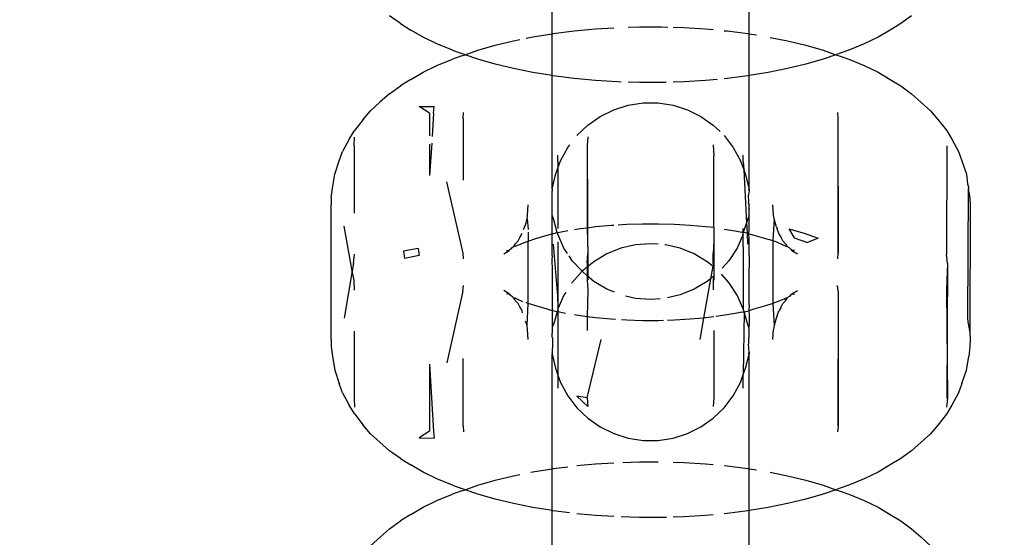
# Model space of a CAD drawing. Units: millimetres. Extents: x -6169 to 14336, y -6525 to 8827.
# Drawn here: x 1625 to 1654, y 2026 to 2041 of the extents above; entities that cross this region are included whole.
import ezdxf

# ---------------------------------------------------------------- set-up
doc = ezdxf.new("R2010")
doc.units = ezdxf.units.MM
doc.styles.add('arial', font='arial.ttf')
doc.dimstyles.new('IS_1-50(mm)', dxfattribs={"dimtxt": 100, "dimasz": 100, "dimexe": 10, "dimexo": 50, "dimgap": 10, "dimtad": 1, "dimdec": 0, "dimrnd": 0.5, "dimzin": 0, "dimtxsty": 'arial', "dimcen": 50, "dimclrd": 256, "dimclre": 256, "dimclrt": 256, "dimadec": 1, "dimazin": 0, "dimtfac": 1, "dimtdec": 0, "dimtmove": 0, "dimatfit": 3, "dimfxl": 0, "dimtolj": 1, "dimtzin": 0, "dimlwd": -1, "dimlwe": -1, "dimarcsym": 0})

# ---------------------------------------------------------------- blocks, each defined once
blk = doc.blocks.new('*D3')
at = {"transparency": 16777216}
for p, q in [((-3733.012, 1382.668), (-3733.012, 4900.003)), ((9301.264, 1782.022), (9301.264, 4900.003)), ((9201.264, 4890.003), (-3633.012, 4890.003))]:
    blk.add_line(p, q, dxfattribs=at)
for points in [[(-3633.012, 4906.67), (-3633.012, 4873.336), (-3733.012, 4890.003)], [(9201.264, 4906.67), (9201.264, 4873.336), (9301.264, 4890.003)]]:
    blk.add_solid(points, dxfattribs=at)
at = {"layer": 'Defpoints', "color": 0, "transparency": 16777216}
for p in [(-3733.012, 4890.003), (9301.264, 1732.022), (-3733.012, 1332.668)]:
    blk.add_point(p, dxfattribs=at)
at = {"transparency": 16777216, "insert": (2784.126, 4951.06), "char_height": 100, "attachment_point": 5, "style": 'arial'}
blk.add_mtext('\\A1;12900', dxfattribs=at)

msp = doc.modelspace()

# ---------------------------------------------------------------- linework, layer by layer
for p, q in [((1646.861, 2040.472), (1646.861, 2043.848)), ((1641.065, 2040.472), (1641.065, 2043.631)), ((1636.604, 2040.773), (1636.282, 2041.003)), ((1651.644, 2041.003), (1651.322, 2040.773)), ((1636.604, 2040.773), (1636.912, 2040.584)), ((1637.272, 2040.373), (1636.912, 2040.584)), ((1641.712, 2040.556), (1642.344, 2040.615)), ((1642.344, 2040.615), (1642.879, 2040.648)), ((1643.302, 2040.665), (1643.637, 2040.675)), ((1643.637, 2040.675), (1644.289, 2040.675)), ((1644.289, 2040.675), (1644.472, 2040.67)), ((1644.624, 2040.665), (1644.939, 2040.655)), ((1644.939, 2040.655), (1645.582, 2040.615)), ((1645.582, 2040.615), (1645.808, 2040.594)), ((1651.014, 2040.584), (1650.654, 2040.373)), ((1651.322, 2040.773), (1651.014, 2040.584)), ((1637.68, 2040.174), (1637.272, 2040.373)), ((1639.934, 2040.265), (1640.12, 2040.303)), ((1640.304, 2040.34), (1640.502, 2040.38)), ((1640.502, 2040.38), (1641.065, 2040.472)), ((1641.065, 2040.472), (1641.098, 2040.477)), ((1641.065, 2039.24), (1641.065, 2040.472)), ((1641.098, 2040.477), (1641.712, 2040.556)), ((1646.128, 2040.564), (1646.214, 2040.556)), ((1646.214, 2040.556), (1646.829, 2040.477)), ((1646.829, 2040.477), (1646.861, 2040.472)), ((1646.861, 2040.472), (1647.078, 2040.437)), ((1646.861, 2039.248), (1646.861, 2040.472)), ((1647.482, 2040.368), (1647.993, 2040.265)), ((1650.654, 2040.373), (1650.247, 2040.174)), ((1638.132, 2039.989), (1637.68, 2040.174)), ((1638.885, 2039.986), (1639.393, 2040.134)), ((1639.393, 2040.134), (1639.934, 2040.265)), ((1647.993, 2040.265), (1648.533, 2040.134)), ((1648.533, 2040.134), (1649.041, 2039.986)), ((1650.247, 2040.174), (1649.794, 2039.989)), ((1637.68, 2039.537), (1638.132, 2039.723)), ((1638.132, 2039.989), (1638.414, 2039.888)), ((1638.414, 2039.823), (1638.132, 2039.723)), ((1638.508, 2039.856), (1638.414, 2039.888)), ((1638.414, 2039.823), (1638.508, 2039.856)), ((1638.508, 2039.856), (1638.885, 2039.986)), ((1638.885, 2039.725), (1638.508, 2039.856)), ((1639.393, 2039.577), (1638.885, 2039.725)), ((1649.041, 2039.725), (1648.533, 2039.577)), ((1649.041, 2039.986), (1649.418, 2039.856)), ((1649.418, 2039.856), (1649.041, 2039.725)), ((1649.512, 2039.888), (1649.418, 2039.856)), ((1649.418, 2039.856), (1649.512, 2039.823)), ((1649.794, 2039.989), (1649.512, 2039.888)), ((1649.512, 2039.823), (1649.794, 2039.723)), ((1649.794, 2039.723), (1650.247, 2039.537)), ((1637.272, 2039.338), (1637.68, 2039.537)), ((1639.934, 2039.446), (1639.393, 2039.577)), ((1640.502, 2039.331), (1639.934, 2039.446)), ((1647.993, 2039.446), (1647.423, 2039.331)), ((1648.533, 2039.577), (1647.993, 2039.446)), ((1650.247, 2039.537), (1650.654, 2039.338)), ((1636.912, 2039.127), (1637.272, 2039.338)), ((1641.065, 2039.24), (1640.502, 2039.331)), ((1641.098, 2039.234), (1641.065, 2039.24)), ((1641.065, 2035.899), (1641.065, 2039.24)), ((1641.712, 2039.155), (1641.098, 2039.234)), ((1642.344, 2039.096), (1641.712, 2039.155)), ((1646.214, 2039.155), (1646.128, 2039.147)), ((1646.829, 2039.234), (1646.214, 2039.155)), ((1646.861, 2039.248), (1646.829, 2039.234)), ((1647.423, 2039.331), (1646.861, 2039.248)), ((1646.861, 2035.899), (1646.861, 2039.248)), ((1650.654, 2039.338), (1651.014, 2039.127)), ((1636.282, 2038.708), (1636.604, 2038.939)), ((1636.912, 2039.127), (1636.604, 2038.939)), ((1642.987, 2039.056), (1642.344, 2039.096)), ((1643.1, 2039.053), (1642.987, 2039.056)), ((1643.637, 2039.036), (1643.302, 2039.046)), ((1644.289, 2039.036), (1643.637, 2039.036)), ((1644.426, 2039.04), (1644.289, 2039.036)), ((1644.939, 2039.056), (1644.624, 2039.046)), ((1645.582, 2039.096), (1644.939, 2039.056)), ((1645.925, 2039.128), (1645.582, 2039.096)), ((1651.014, 2039.127), (1651.322, 2038.939)), ((1651.322, 2038.939), (1651.644, 2038.708)), ((1636.282, 2038.708), (1636.001, 2038.455)), ((1652.202, 2038.207), (1651.644, 2038.708)), ((1636.001, 2038.455), (1635.725, 2038.207)), ((1637.155, 2038.332), (1637.597, 2038.334)), ((1637.463, 2038.135), (1637.155, 2038.332)), ((1637.574, 2038.139), (1637.597, 2038.334)), ((1642.879, 2038.236), (1643.302, 2038.37)), ((1643.302, 2038.37), (1643.742, 2038.438)), ((1643.742, 2038.438), (1644.185, 2038.438)), ((1644.185, 2038.438), (1644.624, 2038.37)), ((1644.624, 2038.37), (1645.048, 2038.236)), ((1635.508, 2037.951), (1635.725, 2038.207)), ((1637.463, 2038.135), (1637.463, 2037.47)), ((1637.574, 2038.139), (1637.535, 2037.444)), ((1638.454, 2037.977), (1638.463, 2038.151)), ((1642.118, 2037.784), (1642.481, 2038.04)), ((1642.481, 2038.04), (1642.879, 2038.236)), ((1645.048, 2038.236), (1645.445, 2038.04)), ((1645.445, 2038.04), (1645.808, 2037.784)), ((1649.463, 2038.151), (1649.471, 2037.977)), ((1652.202, 2038.207), (1652.418, 2037.951)), ((1635.508, 2037.951), (1635.26, 2037.636)), ((1638.454, 2037.977), (1638.454, 2036.159)), ((1641.798, 2037.477), (1642.118, 2037.784)), ((1645.808, 2037.784), (1646.007, 2037.593)), ((1649.471, 2037.977), (1649.471, 2034.009)), ((1649.471, 2037.977), (1649.483, 2034.013)), ((1652.418, 2037.951), (1652.666, 2037.636)), ((1635.099, 2037.367), (1635.26, 2037.636)), ((1635.242, 2037.174), (1635.258, 2037.424)), ((1642.118, 2037.438), (1642.1, 2037.184)), ((1646.128, 2037.477), (1646.397, 2037.124)), ((1652.666, 2037.636), (1652.826, 2037.367)), ((1635.099, 2037.367), (1634.905, 2037.008)), ((1635.242, 2037.174), (1635.241, 2035.191)), ((1637.524, 2037.249), (1637.463, 2036.296)), ((1637.463, 2037.227), (1637.463, 2036.296)), ((1641.316, 2036.734), (1641.529, 2037.124)), ((1641.529, 2037.124), (1641.589, 2037.203)), ((1642.1, 2037.184), (1642.1, 2034.763)), ((1642.1, 2037.184), (1642.118, 2033.231)), ((1645.808, 2037.2), (1645.826, 2036.881)), ((1646.397, 2037.124), (1646.609, 2036.734)), ((1652.683, 2037.174), (1652.669, 2033.983)), ((1652.826, 2037.367), (1653.02, 2037.008)), ((1634.807, 2036.729), (1634.905, 2037.008)), ((1641.239, 2036.72), (1641.233, 2036.897)), ((1645.81, 2036.872), (1645.812, 2036.284)), ((1645.826, 2034.78), (1645.826, 2036.881)), ((1646.692, 2036.71), (1646.692, 2036.897)), ((1653.02, 2037.008), (1653.12, 2036.729)), ((1634.673, 2036.338), (1634.807, 2036.729)), ((1641.239, 2036.518), (1641.316, 2036.734)), ((1641.239, 2036.72), (1641.239, 2036.518)), ((1646.609, 2036.734), (1646.705, 2036.467)), ((1646.692, 2036.71), (1646.705, 2036.467)), ((1653.12, 2036.729), (1653.253, 2036.338)), ((1634.606, 2035.931), (1634.673, 2036.338)), ((1641.065, 2035.899), (1641.167, 2036.316)), ((1641.167, 2036.316), (1641.239, 2036.518)), ((1641.239, 2036.518), (1641.238, 2034.736)), ((1646.705, 2036.467), (1646.759, 2036.316)), ((1646.705, 2036.467), (1646.786, 2034.909)), ((1646.759, 2036.316), (1646.861, 2035.899)), ((1653.253, 2036.338), (1653.286, 2036.053)), ((1638.454, 2034.009), (1637.967, 2036.116)), ((1653.286, 2036.053), (1653.321, 2035.931)), ((1634.572, 2035.643), (1634.606, 2035.931)), ((1641.065, 2035.899), (1641.065, 2035.839)), ((1641.082, 2035.88), (1641.065, 2035.899)), ((1641.065, 2035.839), (1641.082, 2035.88)), ((1641.065, 2035.135), (1641.065, 2035.839)), ((1645.815, 2035.735), (1645.819, 2034.775)), ((1646.861, 2035.899), (1646.844, 2035.88)), ((1646.844, 2035.88), (1646.861, 2035.839)), ((1646.857, 2035.796), (1646.844, 2035.717)), ((1646.858, 2035.52), (1646.844, 2035.717)), ((1646.861, 2035.839), (1646.857, 2035.796)), ((1646.861, 2035.899), (1646.861, 2035.839)), ((1653.311, 2035.905), (1653.286, 2032.084)), ((1653.321, 2035.931), (1653.311, 2035.905)), ((1653.311, 2035.905), (1653.355, 2035.643)), ((1634.572, 2035.643), (1634.563, 2035.436)), ((1634.563, 2031.468), (1634.563, 2035.436)), ((1640.342, 2035.135), (1640.363, 2035.436)), ((1646.844, 2035.485), (1646.858, 2035.52)), ((1646.844, 2035.485), (1646.861, 2035.437)), ((1646.861, 2035.334), (1646.861, 2035.437)), ((1647.584, 2035.135), (1647.563, 2035.436)), ((1653.355, 2035.643), (1653.363, 2035.436)), ((1653.363, 2035.436), (1653.355, 2031.675)), ((1640.329, 2035.023), (1640.342, 2035.135)), ((1641.116, 2034.996), (1641.065, 2035.135)), ((1641.065, 2034.718), (1641.065, 2035.135)), ((1646.861, 2035.135), (1646.81, 2034.996)), ((1646.861, 2035.334), (1646.846, 2035.306)), ((1646.846, 2035.306), (1646.861, 2035.278)), ((1646.861, 2035.278), (1646.861, 2035.334)), ((1646.861, 2035.135), (1646.861, 2035.278)), ((1646.861, 2034.718), (1646.861, 2035.135)), ((1647.597, 2035.023), (1647.584, 2035.135)), ((1635.189, 2033.497), (1634.952, 2034.804)), ((1640.253, 2034.783), (1640.282, 2034.848)), ((1640.282, 2034.848), (1640.329, 2035.023)), ((1640.329, 2035.023), (1640.363, 2034.708)), ((1641.22, 2034.617), (1641.116, 2034.996)), ((1642.1, 2034.763), (1642.347, 2034.795)), ((1642.347, 2034.795), (1642.8, 2034.837)), ((1642.8, 2034.837), (1642.879, 2034.842)), ((1643.008, 2034.85), (1643.262, 2034.866)), ((1643.262, 2034.866), (1643.729, 2034.88)), ((1643.729, 2034.88), (1644.197, 2034.88)), ((1644.197, 2034.88), (1644.664, 2034.866)), ((1644.664, 2034.866), (1645.126, 2034.837)), ((1645.126, 2034.837), (1645.579, 2034.795)), ((1645.579, 2034.795), (1645.826, 2034.78)), ((1646.786, 2034.909), (1646.688, 2034.622)), ((1646.81, 2034.996), (1646.786, 2034.909)), ((1646.786, 2034.909), (1646.803, 2034.598)), ((1647.597, 2035.023), (1647.563, 2034.385)), ((1647.645, 2034.848), (1647.597, 2035.023)), ((1647.672, 2034.786), (1647.645, 2034.848)), ((1640.118, 2034.474), (1640.188, 2034.591)), ((1640.224, 2034.715), (1640.253, 2034.783)), ((1640.241, 2034.734), (1640.253, 2034.783)), ((1640.363, 2034.635), (1640.363, 2034.369)), ((1640.584, 2034.445), (1640.922, 2034.544)), ((1640.922, 2034.544), (1641.069, 2034.586)), ((1641.069, 2034.586), (1641.065, 2034.718)), ((1641.065, 2034.447), (1641.069, 2034.586)), ((1641.069, 2034.586), (1641.22, 2034.617)), ((1641.22, 2034.617), (1641.281, 2034.631)), ((1641.233, 2034.568), (1641.22, 2034.617)), ((1641.415, 2034.163), (1641.233, 2034.568)), ((1641.281, 2034.631), (1641.478, 2034.669)), ((1641.478, 2034.669), (1641.529, 2034.677)), ((1641.722, 2034.709), (1641.905, 2034.738)), ((1641.905, 2034.738), (1642.1, 2034.763)), ((1642.1, 2034.763), (1642.118, 2034.006)), ((1645.826, 2034.78), (1645.826, 2034.374)), ((1646.128, 2034.721), (1646.448, 2034.669)), ((1646.448, 2034.669), (1646.645, 2034.631)), ((1646.692, 2034.568), (1646.511, 2034.163)), ((1646.688, 2034.622), (1646.645, 2034.631)), ((1646.688, 2034.622), (1646.688, 2034.736)), ((1646.692, 2034.568), (1646.688, 2034.622)), ((1646.803, 2034.598), (1646.688, 2034.622)), ((1646.692, 2034.199), (1646.692, 2034.568)), ((1646.857, 2034.586), (1646.803, 2034.598)), ((1646.803, 2034.598), (1646.819, 2034.281)), ((1646.857, 2034.586), (1646.861, 2034.718)), ((1646.861, 2034.447), (1646.857, 2034.586)), ((1646.857, 2034.586), (1647.004, 2034.544)), ((1647.004, 2034.544), (1647.343, 2034.445)), ((1647.672, 2034.786), (1647.685, 2034.734)), ((1647.738, 2034.591), (1647.685, 2034.734)), ((1647.795, 2034.504), (1647.738, 2034.591)), ((1647.795, 2034.504), (1647.808, 2034.474)), ((1648.026, 2034.731), (1648.477, 2034.6)), ((1648.026, 2034.731), (1648.184, 2034.464)), ((1648.477, 2034.6), (1648.896, 2034.455)), ((1639.884, 2034.17), (1639.945, 2034.216)), ((1639.945, 2034.216), (1639.968, 2034.255)), ((1639.945, 2034.216), (1639.984, 2034.219)), ((1639.968, 2034.255), (1639.991, 2034.29)), ((1639.984, 2034.219), (1640.034, 2034.243)), ((1639.991, 2034.29), (1640.071, 2034.376)), ((1640.034, 2034.243), (1640.27, 2034.337)), ((1640.071, 2034.376), (1640.118, 2034.474)), ((1640.27, 2034.337), (1640.363, 2034.369)), ((1640.363, 2034.369), (1640.584, 2034.445)), ((1640.363, 2032.535), (1640.363, 2034.369)), ((1641.065, 2033.941), (1641.065, 2034.447)), ((1641.239, 2032.752), (1641.107, 2034.281)), ((1641.233, 2034.349), (1641.239, 2034.188)), ((1643.52, 2034.257), (1643.088, 2034.156)), ((1643.963, 2034.291), (1643.52, 2034.257)), ((1644.185, 2034.274), (1643.963, 2034.291)), ((1644.405, 2034.257), (1644.378, 2034.259)), ((1644.838, 2034.156), (1644.405, 2034.257)), ((1645.826, 2034.374), (1645.808, 2034.006)), ((1645.821, 2034.37), (1645.826, 2033.216)), ((1646.861, 2033.941), (1646.861, 2034.447)), ((1647.343, 2034.445), (1647.563, 2034.385)), ((1647.563, 2034.385), (1647.653, 2034.36)), ((1647.563, 2034.385), (1647.563, 2032.535)), ((1647.653, 2034.36), (1647.892, 2034.243)), ((1647.855, 2034.376), (1647.808, 2034.474)), ((1647.935, 2034.291), (1647.855, 2034.376)), ((1647.942, 2034.219), (1647.892, 2034.243)), ((1647.935, 2034.291), (1647.958, 2034.255)), ((1647.942, 2034.219), (1647.982, 2034.216)), ((1647.982, 2034.216), (1647.958, 2034.255)), ((1648.023, 2034.179), (1647.982, 2034.216)), ((1648.184, 2034.464), (1648.575, 2034.328)), ((1648.896, 2034.455), (1648.575, 2034.328)), ((1635.226, 2033.715), (1635.258, 2033.983)), ((1636.961, 2034.124), (1636.694, 2034.076)), ((1636.694, 2034.076), (1636.721, 2033.854)), ((1637.155, 2033.946), (1636.721, 2033.854)), ((1637.13, 2034.155), (1636.961, 2034.124)), ((1637.13, 2034.155), (1637.155, 2033.946)), ((1638.463, 2033.845), (1638.454, 2034.009)), ((1639.642, 2033.99), (1639.805, 2034.091)), ((1639.725, 2034.093), (1639.805, 2034.091)), ((1639.805, 2034.091), (1639.823, 2034.119)), ((1639.823, 2034.119), (1639.863, 2034.142)), ((1639.863, 2034.142), (1639.884, 2034.17)), ((1641.065, 2033.941), (1641.063, 2033.811)), ((1641.239, 2034.188), (1641.233, 2030.231)), ((1641.239, 2034.188), (1641.239, 2032.752)), ((1641.516, 2034.008), (1641.415, 2034.163)), ((1641.656, 2033.791), (1641.566, 2033.93)), ((1642.1, 2033.725), (1642.118, 2034.006)), ((1642.676, 2033.99), (1642.294, 2033.763)), ((1643.088, 2034.156), (1642.676, 2033.99)), ((1645.25, 2033.99), (1644.838, 2034.156)), ((1645.632, 2033.763), (1645.25, 2033.99)), ((1645.808, 2033.709), (1645.808, 2034.006)), ((1646.511, 2034.163), (1646.269, 2033.791)), ((1646.692, 2034.199), (1646.687, 2032.752)), ((1646.861, 2033.941), (1646.863, 2033.811)), ((1648.056, 2034.161), (1648.023, 2034.179)), ((1648.103, 2034.119), (1648.056, 2034.161)), ((1648.103, 2034.119), (1648.121, 2034.091)), ((1648.2, 2034.093), (1648.121, 2034.091)), ((1648.121, 2034.091), (1648.284, 2033.99)), ((1649.471, 2034.009), (1649.463, 2033.845)), ((1652.701, 2033.715), (1652.669, 2033.983)), ((1635.226, 2033.715), (1635.189, 2033.497)), ((1641.063, 2033.811), (1641.065, 2033.529)), ((1641.952, 2033.481), (1641.656, 2033.791)), ((1642.294, 2033.763), (1642.1, 2033.603)), ((1642.1, 2033.725), (1642.1, 2033.603)), ((1645.794, 2033.63), (1645.632, 2033.763)), ((1645.808, 2033.709), (1645.794, 2033.63)), ((1645.808, 2033.709), (1645.826, 2033.603)), ((1646.269, 2033.791), (1646.071, 2033.568)), ((1646.863, 2033.811), (1646.861, 2033.579)), ((1652.701, 2033.715), (1652.683, 2033.205)), ((1652.701, 2033.715), (1652.683, 2029.73)), ((1635.189, 2033.497), (1634.952, 2032.1)), ((1635.242, 2033.205), (1635.189, 2033.497)), ((1641.065, 2033.529), (1641.065, 2032.493)), ((1641.952, 2033.481), (1641.656, 2033.15)), ((1642.1, 2033.603), (1641.952, 2033.481)), ((1642.1, 2033.35), (1641.952, 2033.481)), ((1642.1, 2033.603), (1642.1, 2033.35)), ((1642.294, 2033.177), (1642.1, 2033.35)), ((1642.1, 2033.35), (1642.1, 2033.216)), ((1645.794, 2033.63), (1645.728, 2033.256)), ((1645.826, 2033.603), (1645.794, 2033.63)), ((1645.826, 2033.603), (1645.826, 2033.337)), ((1646.269, 2033.15), (1646.048, 2033.398)), ((1646.861, 2032.493), (1646.861, 2033.579)), ((1635.258, 2032.921), (1635.242, 2033.205)), ((1638.443, 2032.891), (1638.463, 2033.06)), ((1641.656, 2033.15), (1641.642, 2033.128)), ((1642.1, 2033.216), (1642.118, 2032.935)), ((1642.676, 2032.95), (1642.294, 2033.177)), ((1645.632, 2033.177), (1645.25, 2032.95)), ((1645.728, 2033.256), (1645.525, 2032.104)), ((1645.728, 2033.256), (1645.632, 2033.177)), ((1645.826, 2033.337), (1645.728, 2033.256)), ((1645.826, 2033.337), (1645.808, 2033.231)), ((1645.808, 2033.231), (1645.808, 2032.935)), ((1646.511, 2032.777), (1646.269, 2033.15)), ((1649.483, 2032.891), (1649.463, 2033.06)), ((1652.683, 2033.205), (1652.669, 2032.921)), ((1638.443, 2032.891), (1637.967, 2030.789)), ((1639.805, 2032.813), (1639.642, 2032.914)), ((1639.805, 2032.813), (1639.725, 2032.811)), ((1639.823, 2032.785), (1639.805, 2032.813)), ((1639.869, 2032.745), (1639.823, 2032.785)), ((1641.415, 2032.777), (1641.233, 2032.372)), ((1641.468, 2032.859), (1641.415, 2032.777)), ((1642.118, 2032.935), (1642.099, 2032.141)), ((1642.899, 2032.861), (1642.676, 2032.95)), ((1644.838, 2032.784), (1644.465, 2032.697)), ((1645.25, 2032.95), (1644.838, 2032.784)), ((1646.692, 2032.372), (1646.511, 2032.777)), ((1648.103, 2032.785), (1648.065, 2032.763)), ((1648.121, 2032.813), (1648.103, 2032.785)), ((1648.121, 2032.813), (1648.284, 2032.914)), ((1648.121, 2032.813), (1648.2, 2032.811)), ((1649.483, 2032.891), (1649.471, 2028.927)), ((1649.483, 2032.891), (1649.483, 2028.922)), ((1652.669, 2032.921), (1652.701, 2029.747)), ((1639.906, 2032.724), (1639.869, 2032.745)), ((1639.945, 2032.688), (1639.906, 2032.724)), ((1639.984, 2032.685), (1639.945, 2032.688)), ((1639.968, 2032.649), (1639.945, 2032.688)), ((1639.991, 2032.614), (1639.968, 2032.649)), ((1640.034, 2032.661), (1639.984, 2032.685)), ((1640.071, 2032.528), (1639.991, 2032.614)), ((1640.204, 2032.578), (1640.034, 2032.661)), ((1640.118, 2032.43), (1640.071, 2032.528)), ((1640.363, 2032.535), (1640.303, 2032.556)), ((1640.329, 2031.881), (1640.363, 2032.535)), ((1640.584, 2032.459), (1640.363, 2032.535)), ((1641.065, 2032.493), (1641.069, 2032.318)), ((1641.233, 2032.591), (1641.239, 2032.752)), ((1641.233, 2032.591), (1641.233, 2032.372)), ((1643.52, 2032.683), (1643.23, 2032.751)), ((1643.963, 2032.649), (1643.52, 2032.683)), ((1644.247, 2032.671), (1643.963, 2032.649)), ((1646.687, 2032.752), (1646.692, 2032.591)), ((1646.692, 2032.591), (1646.692, 2032.372)), ((1646.861, 2032.493), (1646.857, 2032.318)), ((1647.563, 2032.535), (1647.343, 2032.459)), ((1647.655, 2032.567), (1647.563, 2032.535)), ((1647.563, 2032.535), (1647.597, 2031.881)), ((1647.892, 2032.661), (1647.655, 2032.567)), ((1647.808, 2032.43), (1647.855, 2032.528)), ((1647.935, 2032.614), (1647.855, 2032.528)), ((1647.892, 2032.661), (1647.942, 2032.685)), ((1647.935, 2032.614), (1647.958, 2032.649)), ((1647.982, 2032.688), (1647.942, 2032.685)), ((1647.958, 2032.649), (1647.982, 2032.688)), ((1648.023, 2032.725), (1647.982, 2032.688)), ((1648.047, 2032.736), (1648.023, 2032.725)), ((1648.065, 2032.763), (1648.047, 2032.736)), ((1640.132, 2032.399), (1640.118, 2032.43)), ((1640.188, 2032.313), (1640.132, 2032.399)), ((1640.195, 2032.255), (1640.188, 2032.313)), ((1640.922, 2032.361), (1640.584, 2032.459)), ((1641.069, 2032.318), (1640.922, 2032.361)), ((1641.069, 2032.318), (1641.065, 2032.222)), ((1641.065, 2032.222), (1641.065, 2031.931)), ((1641.211, 2032.29), (1641.069, 2032.318)), ((1641.211, 2032.29), (1641.116, 2031.944)), ((1641.233, 2032.372), (1641.211, 2032.29)), ((1641.239, 2032.284), (1641.211, 2032.29)), ((1641.233, 2032.372), (1641.239, 2032.284)), ((1641.281, 2032.273), (1641.239, 2032.284)), ((1641.239, 2032.284), (1641.239, 2030.422)), ((1641.459, 2032.239), (1641.281, 2032.273)), ((1641.905, 2032.166), (1641.73, 2032.195)), ((1646.448, 2032.235), (1646.021, 2032.166)), ((1646.645, 2032.273), (1646.448, 2032.235)), ((1646.645, 2032.273), (1646.715, 2032.288)), ((1646.715, 2032.288), (1646.692, 2032.372)), ((1646.715, 2032.288), (1646.692, 2030.438)), ((1646.715, 2032.288), (1646.857, 2032.318)), ((1646.81, 2031.944), (1646.715, 2032.288)), ((1647.004, 2032.361), (1646.857, 2032.318)), ((1646.857, 2032.318), (1646.861, 2032.222)), ((1646.861, 2032.222), (1646.861, 2031.931)), ((1647.343, 2032.459), (1647.004, 2032.361)), ((1647.685, 2032.17), (1647.738, 2032.313)), ((1647.795, 2032.4), (1647.738, 2032.313)), ((1647.795, 2032.4), (1647.808, 2032.43)), ((1640.329, 2031.881), (1640.281, 2032.011)), ((1641.065, 2031.931), (1641.069, 2031.827)), ((1641.116, 2031.944), (1641.069, 2031.827)), ((1642.099, 2032.141), (1641.905, 2032.166)), ((1642.347, 2032.109), (1642.099, 2032.141)), ((1642.099, 2032.141), (1642.099, 2031.739)), ((1642.8, 2032.067), (1642.347, 2032.109)), ((1642.935, 2032.059), (1642.8, 2032.067)), ((1643.262, 2032.038), (1643.107, 2032.048)), ((1643.729, 2032.024), (1643.262, 2032.038)), ((1644.197, 2032.024), (1643.729, 2032.024)), ((1644.339, 2032.028), (1644.197, 2032.024)), ((1644.664, 2032.038), (1644.466, 2032.032)), ((1645.126, 2032.067), (1644.664, 2032.038)), ((1645.525, 2032.104), (1645.126, 2032.067)), ((1645.525, 2032.104), (1645.413, 2031.469)), ((1645.579, 2032.109), (1645.525, 2032.104)), ((1645.827, 2032.141), (1645.579, 2032.109)), ((1646.021, 2032.166), (1645.882, 2032.148)), ((1646.857, 2031.827), (1646.81, 2031.944)), ((1646.861, 2031.931), (1646.857, 2031.827)), ((1647.645, 2032.056), (1647.597, 2031.881)), ((1647.672, 2032.118), (1647.645, 2032.056)), ((1647.685, 2032.17), (1647.672, 2032.118)), ((1653.286, 2032.084), (1653.311, 2031.937)), ((1653.311, 2031.937), (1653.355, 2031.675)), ((1635.241, 2031.714), (1635.242, 2029.73)), ((1640.342, 2031.77), (1640.329, 2031.881)), ((1640.363, 2031.468), (1640.342, 2031.77)), ((1641.069, 2031.827), (1641.065, 2031.757)), ((1641.065, 2031.757), (1641.067, 2031.722)), ((1641.067, 2031.722), (1641.065, 2031.662)), ((1641.065, 2031.542), (1641.065, 2031.662)), ((1645.827, 2031.739), (1645.826, 2029.756)), ((1646.861, 2031.757), (1646.857, 2031.827)), ((1646.86, 2031.721), (1646.861, 2031.757)), ((1646.861, 2031.662), (1646.86, 2031.721)), ((1646.861, 2031.542), (1646.861, 2031.662)), ((1647.563, 2031.468), (1647.584, 2031.77)), ((1647.597, 2031.881), (1647.584, 2031.77)), ((1653.355, 2031.675), (1653.363, 2031.468)), ((1634.563, 2031.468), (1634.572, 2031.261)), ((1641.082, 2031.517), (1641.065, 2031.542)), ((1641.082, 2031.331), (1641.065, 2031.101)), ((1641.082, 2031.517), (1641.082, 2031.331)), ((1642.1, 2029.756), (1642.513, 2031.469)), ((1646.844, 2031.517), (1646.861, 2031.542)), ((1646.844, 2031.517), (1646.844, 2031.331)), ((1646.861, 2031.101), (1646.844, 2031.331)), ((1653.363, 2031.468), (1653.355, 2031.261)), ((1634.572, 2031.261), (1634.606, 2030.974)), ((1641.082, 2031.06), (1641.065, 2031.101)), ((1641.065, 2031.101), (1641.065, 2031.041)), ((1641.082, 2031.06), (1641.065, 2031.041)), ((1641.065, 2031.041), (1641.167, 2030.624)), ((1641.065, 2027.665), (1641.065, 2031.041)), ((1646.759, 2030.624), (1646.861, 2031.041)), ((1646.844, 2031.06), (1646.861, 2031.101)), ((1646.861, 2031.041), (1646.844, 2031.06)), ((1646.861, 2031.101), (1646.861, 2031.041)), ((1646.861, 2027.665), (1646.861, 2031.041)), ((1653.355, 2031.261), (1653.321, 2030.974)), ((1634.606, 2030.974), (1634.673, 2030.566)), ((1637.463, 2030.747), (1637.574, 2028.765)), ((1637.463, 2030.747), (1637.463, 2028.769)), ((1638.454, 2028.927), (1638.455, 2030.91)), ((1653.253, 2030.566), (1653.321, 2030.974)), ((1634.673, 2030.566), (1634.807, 2030.176)), ((1641.167, 2030.624), (1641.239, 2030.422)), ((1646.692, 2030.438), (1646.759, 2030.624)), ((1653.12, 2030.176), (1653.253, 2030.566)), ((1634.905, 2029.897), (1634.807, 2030.176)), ((1641.239, 2030.22), (1641.233, 2030.043)), ((1641.239, 2030.422), (1641.316, 2030.206)), ((1641.239, 2030.422), (1641.239, 2030.22)), ((1641.316, 2030.206), (1641.529, 2029.817)), ((1646.397, 2029.817), (1646.609, 2030.206)), ((1646.609, 2030.206), (1646.692, 2030.438)), ((1646.692, 2030.043), (1646.692, 2030.438)), ((1653.12, 2030.176), (1653.02, 2029.897)), ((1634.905, 2029.897), (1635.099, 2029.538)), ((1653.02, 2029.897), (1652.826, 2029.538)), ((1635.242, 2029.73), (1635.258, 2029.48)), ((1641.529, 2029.817), (1641.798, 2029.464)), ((1642.1, 2029.756), (1641.798, 2029.798)), ((1641.798, 2029.798), (1642.118, 2029.503)), ((1642.1, 2029.756), (1642.118, 2029.503)), ((1645.826, 2029.756), (1645.808, 2029.503)), ((1646.128, 2029.464), (1646.397, 2029.817)), ((1652.701, 2029.747), (1652.669, 2029.48)), ((1635.26, 2029.268), (1635.099, 2029.538)), ((1641.798, 2029.464), (1642.118, 2029.156)), ((1645.808, 2029.156), (1646.128, 2029.464)), ((1652.826, 2029.538), (1652.666, 2029.268)), ((1635.26, 2029.268), (1635.508, 2028.953)), ((1642.118, 2029.156), (1642.481, 2028.901)), ((1645.445, 2028.901), (1645.808, 2029.156)), ((1652.666, 2029.268), (1652.418, 2028.953)), ((1635.725, 2028.697), (1635.508, 2028.953)), ((1637.463, 2028.769), (1637.155, 2028.572)), ((1637.574, 2028.765), (1637.597, 2028.57)), ((1638.454, 2028.927), (1638.463, 2028.754)), ((1642.481, 2028.901), (1642.879, 2028.704)), ((1645.048, 2028.704), (1645.445, 2028.901)), ((1649.483, 2028.922), (1649.463, 2028.754)), ((1652.418, 2028.953), (1652.202, 2028.697)), ((1635.725, 2028.697), (1636.282, 2028.196)), ((1637.155, 2028.572), (1637.597, 2028.57)), ((1642.879, 2028.704), (1643.302, 2028.57)), ((1643.302, 2028.57), (1643.742, 2028.502)), ((1643.742, 2028.502), (1644.185, 2028.502)), ((1644.185, 2028.502), (1644.624, 2028.57)), ((1644.624, 2028.57), (1645.048, 2028.704)), ((1652.202, 2028.697), (1651.644, 2028.196)), ((1636.604, 2027.966), (1636.282, 2028.196)), ((1651.644, 2028.196), (1651.322, 2027.966)), ((1636.604, 2027.966), (1636.912, 2027.777)), ((1642.344, 2027.808), (1642.879, 2027.841)), ((1643.143, 2027.853), (1643.637, 2027.868)), ((1643.637, 2027.868), (1644.185, 2027.868)), ((1644.624, 2027.858), (1644.939, 2027.848)), ((1644.939, 2027.848), (1645.582, 2027.808)), ((1651.322, 2027.966), (1651.014, 2027.777)), ((1637.272, 2027.566), (1636.912, 2027.777)), ((1637.68, 2027.367), (1637.272, 2027.566)), ((1640.444, 2027.562), (1640.502, 2027.573)), ((1640.502, 2027.573), (1641.065, 2027.665)), ((1641.065, 2027.665), (1641.098, 2027.67)), ((1641.065, 2026.433), (1641.065, 2027.665)), ((1641.098, 2027.67), (1641.529, 2027.726)), ((1641.798, 2027.757), (1642.344, 2027.808)), ((1645.582, 2027.808), (1645.808, 2027.787)), ((1646.128, 2027.757), (1646.214, 2027.749)), ((1646.214, 2027.749), (1646.829, 2027.67)), ((1646.829, 2027.67), (1646.861, 2027.665)), ((1646.861, 2027.665), (1647.078, 2027.63)), ((1646.861, 2026.441), (1646.861, 2027.665)), ((1647.483, 2027.561), (1647.993, 2027.459)), ((1650.654, 2027.566), (1650.247, 2027.367)), ((1651.014, 2027.777), (1650.654, 2027.566)), ((1638.132, 2027.182), (1637.68, 2027.367)), ((1638.885, 2027.179), (1639.393, 2027.327)), ((1639.393, 2027.327), (1639.934, 2027.459)), ((1639.934, 2027.459), (1640.119, 2027.496)), ((1647.993, 2027.459), (1648.533, 2027.327)), ((1648.533, 2027.327), (1649.041, 2027.179)), ((1650.247, 2027.367), (1649.794, 2027.182)), ((1638.132, 2027.182), (1638.414, 2027.081)), ((1638.414, 2027.016), (1638.132, 2026.916)), ((1638.508, 2027.049), (1638.414, 2027.081)), ((1638.414, 2027.016), (1638.508, 2027.049)), ((1638.508, 2027.049), (1638.885, 2027.179)), ((1638.885, 2026.918), (1638.508, 2027.049)), ((1649.041, 2027.179), (1649.418, 2027.049)), ((1649.418, 2027.049), (1649.041, 2026.918)), ((1649.512, 2027.081), (1649.418, 2027.049)), ((1649.418, 2027.049), (1649.512, 2027.016)), ((1649.794, 2027.182), (1649.512, 2027.081)), ((1649.512, 2027.016), (1649.794, 2026.916)), ((1637.272, 2026.531), (1637.68, 2026.73)), ((1637.68, 2026.73), (1638.132, 2026.916)), ((1639.393, 2026.77), (1638.885, 2026.918)), ((1639.934, 2026.639), (1639.393, 2026.77)), ((1648.533, 2026.77), (1647.993, 2026.639)), ((1649.041, 2026.918), (1648.533, 2026.77)), ((1649.794, 2026.916), (1650.247, 2026.73)), ((1650.247, 2026.73), (1650.654, 2026.531)), ((1636.912, 2026.321), (1637.272, 2026.531)), ((1640.502, 2026.524), (1639.934, 2026.639)), ((1641.065, 2026.433), (1640.502, 2026.524)), ((1641.098, 2026.427), (1641.065, 2026.433)), ((1641.065, 2023.092), (1641.065, 2026.433)), ((1641.579, 2026.365), (1641.098, 2026.427)), ((1646.829, 2026.427), (1646.214, 2026.348)), ((1646.861, 2026.441), (1646.829, 2026.427)), ((1647.423, 2026.524), (1646.861, 2026.441)), ((1646.861, 2023.309), (1646.861, 2026.441)), ((1647.993, 2026.639), (1647.423, 2026.524)), ((1650.654, 2026.531), (1651.014, 2026.321)), ((1636.282, 2025.901), (1636.604, 2026.132)), ((1636.912, 2026.321), (1636.604, 2026.132)), ((1642.344, 2026.289), (1641.798, 2026.34)), ((1642.879, 2026.257), (1642.344, 2026.289)), ((1643.637, 2026.23), (1643.1, 2026.247)), ((1644.289, 2026.23), (1643.637, 2026.23)), ((1644.427, 2026.234), (1644.289, 2026.23)), ((1644.939, 2026.25), (1644.624, 2026.24)), ((1645.582, 2026.289), (1644.939, 2026.25)), ((1645.808, 2026.31), (1645.582, 2026.289)), ((1646.214, 2026.348), (1646.128, 2026.34)), ((1651.014, 2026.321), (1651.322, 2026.132)), ((1651.322, 2026.132), (1651.644, 2025.901)), ((1636.015, 2025.662), (1636.282, 2025.901)), ((1651.644, 2025.901), (1651.911, 2025.662)), ((1636.015, 2025.662), (1635.725, 2025.4)), ((1651.911, 2025.662), (1652.202, 2025.4))]:
    msp.add_line(p, q)

# ---------------------------------------------------------------- dimensions: what is measured, and where the dimension line sits
dim = msp.add_linear_dim(base=(-3733.012, 4890.003), p1=(9301.264, 1732.022), p2=(-3733.012, 1332.668), text='12900', dimstyle='IS_1-50(mm)')
dim.commit()
dim.dimension.update_dxf_attribs({"geometry": '*D3', "text_midpoint": (2784.126, 4951.06)})

doc.saveas('drawing.dxf')
